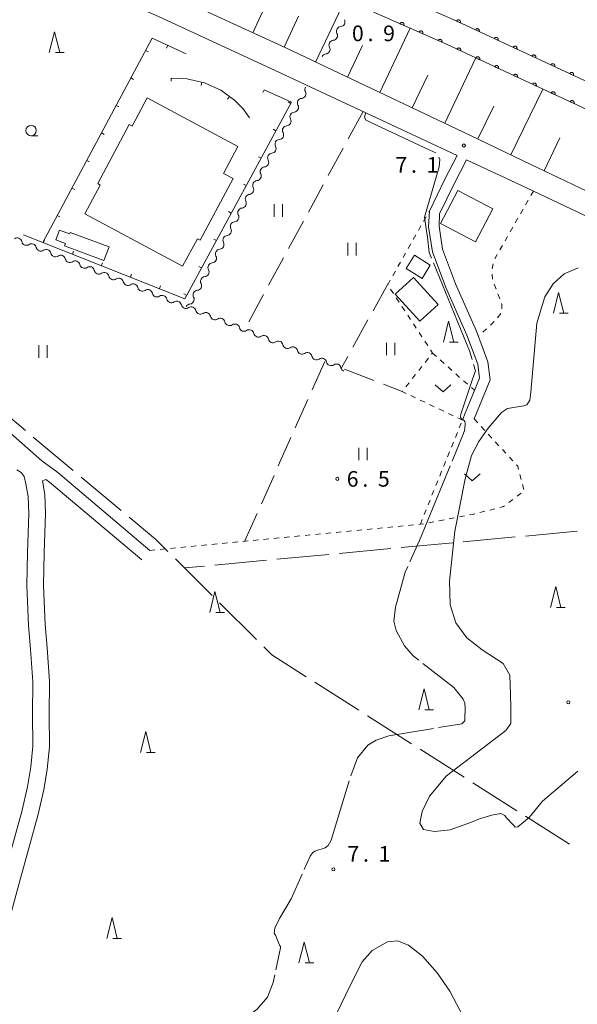
# Model space of a CAD drawing. Units: millimetres. Extents: x -74000 to -72000, y 39000 to 40500.
# Drawn here: x -72962 to -72828, y 40079 to 40316 of the extents above; entities that cross this region are included whole.
import ezdxf

# ---------------------------------------------------------------- set-up
doc = ezdxf.new("R2010")
doc.units = ezdxf.units.MM
for name, color, linetype, lineweight in [('110600_大字・町・丁目界', 7, 'Continuous', 20), ('210100_道路縁（街区線）', 7, 'Continuous', 15), ('300100_普通建物', 7, 'Continuous', 15), ('510200_一条河川、細流', 7, 'Continuous', 15), ('610111_人工斜面(上)', 7, 'Continuous', 9), ('610199_人工斜面(中)', 7, 'Continuous', 9), ('611000_被覆(直)', 7, 'Continuous', 20), ('613000_垣', 7, 'Continuous', 20), ('614000_塀', 7, 'Continuous', 20), ('630100_植生界', 7, 'Continuous', 9), ('630200_耕地界', 7, 'Continuous', 9), ('631100_田', 7, 'Continuous', 9), ('631300_畑', 7, 'Continuous', 9), ('633100_広葉樹林', 7, 'Continuous', 9), ('633200_針葉樹林', 7, 'Continuous', 9), ('710200_等高線（主曲線）', 7, 'Continuous', 9), ('710300_等高線（補助曲線）', 7, 'Continuous', 9), ('731200_図化機測定による標高点', 7, 'Continuous', 20), ('731207_図化機測定による標高点（注記）', 7, 'Continuous', 20)]:
    doc.layers.add(name, color=color, linetype=linetype, lineweight=lineweight)
doc.styles.add('Style-WORKING', font='txt')

msp = doc.modelspace()

# ---------------------------------------------------------------- linework, layer by layer
at = {"layer": '110600_大字・町・丁目界'}
for p, q in [((-72958.765, 40215.448), (-72949.172, 40207.435)), ((-72947.253, 40205.832), (-72937.659, 40197.819)), ((-72842.944, 40191.436), (-72855.39, 40190.271)), ((-72828.009, 40192.832), (-72840.455, 40191.668)), ((-72872.814, 40188.642), (-72885.259, 40187.478)), ((-72857.879, 40190.039), (-72870.325, 40188.875)), ((-72887.749, 40187.245), (-72900.194, 40186.081)), ((-72924.62, 40186.17), (-72915.752, 40177.36)), ((-72917.618, 40184.451), (-72922.44, 40184)), ((-72902.683, 40185.848), (-72915.129, 40184.684)), ((-72913.979, 40175.598), (-72905.111, 40166.788)), ((-72891.04, 40156.526), (-72880.494, 40149.816)), ((-72878.385, 40148.474), (-72867.839, 40141.763)), ((-72865.73, 40140.421), (-72855.184, 40133.71)), ((-72853.074, 40132.368), (-72842.528, 40125.658)), ((-72840.419, 40124.316), (-72829.873, 40117.605))]:
    msp.add_line(p, q, dxfattribs=at)
at = {"layer": '110600_大字・町・丁目界', "flags": 128}
for points in [[(-72970.312, 40225.02), (-72968.98, 40223.98), (-72960.684, 40217.05)], [(-72935.74, 40196.216), (-72929.4, 40190.92), (-72926.393, 40187.932)], [(-72903.338, 40165.026), (-72901.45, 40163.15), (-72893.149, 40157.868)]]:
    msp.add_lwpolyline(points, dxfattribs=at)
at = {"layer": '210100_道路縁（街区線）', "flags": 128}
for points in [[(-73050.37, 40370.73), (-73031.83, 40362.48), (-72994.94, 40346.09), (-72974.77, 40337.33), (-72952.76, 40327.09), (-72928.66, 40316.46), (-72900.59, 40303.5), (-72856.87, 40283.1)], [(-72992.55, 40351.6), (-72972.31, 40342.8), (-72950.28, 40332.56), (-72926.19, 40321.92), (-72898.05, 40308.94), (-72853.62, 40287.93), (-72839.17, 40280.92), (-72824, 40273.71), (-72811.96, 40268.13), (-72799, 40261.54), (-72775.97, 40250.33), (-72768.27, 40246.41)], [(-72855.07, 40220.75), (-72851.52, 40229.58), (-72851.9, 40232.96), (-72854.52, 40239.9), (-72859.59, 40251.34), (-72862.78, 40259.97), (-72863.73, 40265.97), (-72863.54, 40269.73), (-72859.8, 40277.43), (-72856.87, 40283.1)], [(-72852.76, 40219.81), (-72848.96, 40229.23), (-72849.45, 40233.55), (-72852.21, 40240.85), (-72857.27, 40252.28), (-72860.35, 40260.6), (-72861.22, 40266.11), (-72861.07, 40269.1), (-72857.56, 40276.31), (-72854.61, 40282.04)], [(-72854.61, 40282.04), (-72841.55, 40275.96), (-72826.34, 40268.73), (-72814.36, 40263.18), (-72801.45, 40256.62), (-72794, 40252.99)], [(-72966.35, 40218.22), (-72956.7, 40209.71), (-72952.9, 40206.91)], [(-72962.74, 40207.58), (-72961.69, 40206.92), (-72960.94, 40205.95), (-72960.53, 40204.24), (-72959.99, 40201.17), (-72959.81, 40197.1), (-72960.17, 40187.71), (-72960.32, 40179.75), (-72959.89, 40170.18), (-72959.43, 40164.49), (-72958.88, 40156.6), (-72958.98, 40148.96), (-72958.91, 40141.16), (-72959.39, 40136.2), (-72960.17, 40131.42), (-72961.53, 40125.51), (-72965.87, 40109.88)], [(-72954.84, 40204.62), (-72955.74, 40205.25), (-72956.58, 40204.93)], [(-72952.9, 40206.91), (-72930.77, 40188.2)], [(-72956.58, 40204.93), (-72956.01, 40201.6), (-72955.81, 40197.11), (-72956.17, 40187.6), (-72956.32, 40179.8), (-72955.89, 40170.43), (-72955.44, 40164.78), (-72954.88, 40156.72), (-72954.91, 40154), (-72954.95, 40151.43)], [(-72954.84, 40204.62), (-72932.7, 40185.91)], [(-72954.95, 40151.43), (-72954.98, 40148.95), (-72954.9, 40140.99), (-72955.42, 40135.68), (-72956.24, 40130.65), (-72957.65, 40124.52), (-72962.01, 40108.82), (-72968.57, 40084.96), (-72978.86, 40048.65), (-72989.21, 40010.82), (-72996.8, 39985.04), (-73007.87, 39945.03), (-73016.36, 39914.28), (-73018.09, 39908.38), (-73020.99, 39899.24), (-73024.54, 39887.41), (-73028.77, 39870.34), (-73031.87, 39859.35), (-73029.79, 39856.34), (-73025.99, 39853.4), (-73013.57, 39847.6)]]:
    msp.add_lwpolyline(points, dxfattribs=at)
at = {"layer": '300100_普通建物', "flags": 128}
for points in [[(-72931.37, 40296.91), (-72909.58, 40285.24), (-72913.04, 40278.79), (-72910.71, 40277.54), (-72918.66, 40262.72), (-72919.32, 40263.07), (-72922.86, 40256.47), (-72946.38, 40269.07), (-72942.67, 40276), (-72943.29, 40276.33), (-72935.69, 40290.5), (-72935, 40290.13), (-72931.37, 40296.91)], [(-72860.85, 40266.76), (-72852.43, 40262.32), (-72848.26, 40270.24), (-72856.68, 40274.68), (-72860.85, 40266.76)], [(-72949.94, 40264.62), (-72940.56, 40261.14), (-72941.78, 40257.85), (-72951.29, 40261.38), (-72951.07, 40261.97), (-72953.37, 40262.82), (-72952.5, 40265.17), (-72950.07, 40264.27), (-72949.94, 40264.62)], [(-72869.13, 40255.94), (-72865.31, 40253.56), (-72863.31, 40256.76), (-72867.12, 40259.14), (-72869.13, 40255.94)], [(-72871.78, 40249.8), (-72865.87, 40243.25), (-72861.43, 40247.26), (-72867.34, 40253.81), (-72871.78, 40249.8)]]:
    msp.add_lwpolyline(points, dxfattribs=at)
at = {"layer": '510200_一条河川、細流', "extrusion": (0, 0, -1)}
for centre, start, end in [((72884.75608, 40312.949281), 28.530598, 84.700959), ((72884.75608, 40312.949281), 332.360237, 28.530598), ((72886.547185, 40309.654673), 332.360237, 28.530598), ((72886.547185, 40309.654673), 28.530598, 84.700959), ((72888.33829, 40306.360064), 28.530598, 84.700959), ((72892.346955, 40298.986182), 332.375165, 28.545526), ((72894.138918, 40295.692041), 332.375165, 28.545526), ((72894.138918, 40295.692041), 28.545526, 84.715887), ((72895.930881, 40292.3979), 332.375165, 28.545526), ((72895.930881, 40292.3979), 28.545526, 84.715887), ((72897.722845, 40289.103758), 332.375165, 28.545526), ((72897.722845, 40289.103758), 28.545526, 84.715887), ((72899.514808, 40285.809617), 332.375165, 28.545526), ((72899.514808, 40285.809617), 28.545526, 84.715887), ((72901.306771, 40282.515476), 28.545526, 84.715887), ((72901.306771, 40282.515476), 332.375165, 28.545526), ((72903.098735, 40279.221334), 332.375165, 28.545526), ((72903.098735, 40279.221334), 28.545526, 84.715887), ((72904.890698, 40275.927193), 332.375165, 28.545526), ((72904.890698, 40275.927193), 28.545526, 84.715887), ((72906.682661, 40272.633052), 332.375165, 28.545526), ((72906.682661, 40272.633052), 28.545526, 84.715887), ((72908.474625, 40269.33891), 332.375165, 28.545526), ((72908.474625, 40269.33891), 28.545526, 84.715887), ((72910.266588, 40266.044769), 28.545526, 84.715887), ((72910.266588, 40266.044769), 332.375165, 28.545526), ((72960.432807, 40262.629937), 291.581269, 347.75163), ((72912.058552, 40262.750627), 332.375165, 28.545526), ((72912.058552, 40262.750627), 28.545526, 84.715887), ((72960.432807, 40262.629937), 235.410908, 291.581269), ((72956.945694, 40261.25061), 291.581269, 347.75163), ((72956.945694, 40261.25061), 235.410908, 291.581269), ((72953.458581, 40259.871283), 291.581269, 347.75163), ((72913.850515, 40259.456486), 332.375165, 28.545526), ((72913.850515, 40259.456486), 28.545526, 84.715887), ((72953.458581, 40259.871283), 235.410908, 291.581269), ((72949.971468, 40258.491955), 291.581269, 347.75163), ((72949.971468, 40258.491955), 235.410908, 291.581269), ((72915.642478, 40256.162345), 28.545526, 84.715887), ((72946.484355, 40257.112628), 291.581269, 347.75163), ((72946.484355, 40257.112628), 235.410908, 291.581269), ((72942.997242, 40255.733301), 291.581269, 347.75163), ((72915.642478, 40256.162345), 332.375165, 28.545526), ((72942.997242, 40255.733301), 235.410908, 291.581269), ((72939.510129, 40254.353974), 291.581269, 347.75163), ((72939.510129, 40254.353974), 235.410908, 291.581269), ((72936.023016, 40252.974647), 291.581269, 347.75163), ((72917.434442, 40252.868203), 332.375165, 28.545526), ((72917.434442, 40252.868203), 28.545526, 84.715887), ((72936.023016, 40252.974647), 235.410908, 291.581269), ((72932.535903, 40251.59532), 291.581269, 347.75163), ((72932.535903, 40251.59532), 235.410908, 291.581269), ((72919.226405, 40249.574062), 28.545526, 84.715887), ((72929.04879, 40250.215993), 291.581269, 347.75163), ((72929.04879, 40250.215993), 235.410908, 291.581269), ((72925.561677, 40248.836666), 291.581269, 347.75163), ((72925.561677, 40248.836666), 235.410908, 291.581269), ((72919.226405, 40249.574062), 332.375165, 28.545526), ((72922.074565, 40247.457338), 291.581269, 347.75163), ((72922.075756, 40247.45742), 235.307069, 291.47743), ((72921.018368, 40246.279921), 28.545526, 84.715887), ((72918.586149, 40246.084415), 291.47743, 347.647791), ((72918.586149, 40246.084415), 235.307069, 291.47743), ((72915.096542, 40244.71141), 291.47743, 347.647791), ((72915.096542, 40244.71141), 235.307069, 291.47743), ((72911.606935, 40243.338405), 291.47743, 347.647791), ((72911.606935, 40243.338405), 235.307069, 291.47743), ((72908.117328, 40241.965399), 291.47743, 347.647791), ((72908.117328, 40241.965399), 235.307069, 291.47743), ((72904.627721, 40240.592394), 291.47743, 347.647791), ((72904.627721, 40240.592394), 235.307069, 291.47743), ((72901.138114, 40239.219389), 291.47743, 347.647791), ((72901.138114, 40239.219389), 235.307069, 291.47743), ((72897.648507, 40237.846384), 291.47743, 347.647791), ((72897.648507, 40237.846384), 235.307069, 291.47743), ((72894.1589, 40236.473379), 291.47743, 347.647791), ((72894.1589, 40236.473379), 235.307069, 291.47743), ((72890.669293, 40235.100374), 291.47743, 347.647791), ((72890.669293, 40235.100374), 235.307069, 291.47743), ((72887.179686, 40233.727369), 291.47743, 347.647791), ((72887.179686, 40233.727369), 235.307069, 291.47743), ((72883.690079, 40232.354364), 291.47743, 347.647791)]:
    msp.add_arc(centre, 1.127969, start, end, dxfattribs=at)
at = {"layer": '510200_一条河川、細流'}
for centre, start, end in [((-72884.965595, 40315.197351), 275.349794, 27.589011), ((-72886.7567, 40311.902743), 275.349794, 27.589011), ((-72888.547805, 40308.608135), 275.349794, 27.589011), ((-72894.347847, 40297.940166), 275.334866, 27.574082), ((-72896.13981, 40294.646025), 275.334866, 27.574082), ((-72897.931773, 40291.351884), 275.334866, 27.574082), ((-72899.723737, 40288.057742), 275.334866, 27.574082), ((-72901.5157, 40284.763601), 275.334866, 27.574082), ((-72903.307663, 40281.46946), 275.334866, 27.574082), ((-72905.099627, 40278.175318), 275.334866, 27.574082), ((-72906.89159, 40274.881177), 275.334866, 27.574082), ((-72908.683553, 40271.587036), 275.334866, 27.574082), ((-72910.475517, 40268.292894), 275.334866, 27.574082), ((-72912.26748, 40264.998753), 275.334866, 27.574082), ((-72962.639013, 40262.149964), 12.299123, 124.53834), ((-72914.059444, 40261.704611), 275.334866, 27.574082), ((-72959.1519, 40260.770637), 12.299123, 124.53834), ((-72955.664787, 40259.39131), 12.299123, 124.53834), ((-72952.177674, 40258.011983), 12.299123, 124.53834), ((-72948.690561, 40256.632656), 12.299123, 124.53834), ((-72915.851407, 40258.41047), 275.334866, 27.574082), ((-72945.203448, 40255.253329), 12.299123, 124.53834), ((-72941.716335, 40253.874001), 12.299123, 124.53834), ((-72917.64337, 40255.116329), 275.334866, 27.574082), ((-72938.229222, 40252.494674), 12.299123, 124.53834), ((-72934.742109, 40251.115347), 12.299123, 124.53834), ((-72931.254996, 40249.73602), 12.299123, 124.53834), ((-72919.435334, 40251.822187), 275.334866, 27.574082), ((-72927.767883, 40248.356693), 12.299123, 124.53834), ((-72924.28077, 40246.977366), 12.299123, 124.53834), ((-72921.227297, 40248.528046), 275.334866, 27.574082), ((-72920.791481, 40245.600444), 12.402962, 124.642179), ((-72917.301874, 40244.227439), 12.402962, 124.642179), ((-72913.812267, 40242.854434), 12.402962, 124.642179), ((-72910.32266, 40241.481429), 12.402962, 124.642179), ((-72906.833053, 40240.108424), 12.402962, 124.642179), ((-72903.343446, 40238.735419), 12.402962, 124.642179), ((-72899.853839, 40237.362414), 12.402962, 124.642179), ((-72896.364232, 40235.989409), 12.402962, 124.642179), ((-72892.874625, 40234.616404), 12.402962, 124.642179), ((-72889.385018, 40233.243399), 12.402962, 124.642179), ((-72885.895411, 40231.870394), 12.402962, 124.642179)]:
    msp.add_arc(centre, 1.129844, start, end, dxfattribs=at)
at = {"layer": '610111_人工斜面(上)', "flags": 128}
msp.add_lwpolyline([(-72768.27, 40246.41), (-72775.97, 40250.33), (-72799, 40261.54), (-72811.96, 40268.13), (-72824, 40273.71), (-72839.17, 40280.92), (-72853.62, 40287.93), (-72898.05, 40308.94), (-72926.19, 40321.92), (-72950.28, 40332.56), (-72972.31, 40342.8), (-72992.55, 40351.6), (-73015.54, 40362.23), (-73039.92, 40373.34), (-73060.97, 40382.88), (-73077.15, 40390.54), (-73093.83, 40399.06)], dxfattribs=at)
at = {"layer": '610199_人工斜面(中)', "flags": 128}
for points in [[(-72905.97, 40312.59), (-72899.14, 40327.4)], [(-72890.9, 40305.55), (-72883.79, 40320.59)], [(-72898.42, 40309.1), (-72894.98, 40316.57)], [(-72875.48, 40298.26), (-72868.19, 40313.68)], [(-72883.19, 40301.91), (-72879.59, 40309.52)], [(-72859.8, 40290.84), (-72852.38, 40306.52)], [(-72867.64, 40294.55), (-72863.94, 40302.36)], [(-72843.95, 40283.23), (-72836.28, 40299.05)], [(-72851.86, 40287.07), (-72848.06, 40294.91)], [(-72835.95, 40279.38), (-72832.15, 40287.37)]]:
    msp.add_lwpolyline(points, dxfattribs=at)
at = {"layer": '611000_被覆(直)', "flags": 128}
for points in [[(-72768.27, 40273.82), (-72774.87, 40277.22), (-72808.12, 40292.68), (-72856.95, 40315.36), (-72899.14, 40334.06), (-72942.28, 40354.53), (-72982.35, 40372.08), (-73051.29, 40403.97), (-73079.31, 40417.24)], [(-72768.27, 40266.86), (-72777.58, 40271.76), (-72810.68, 40287.16), (-72859.46, 40309.82), (-72901.68, 40328.53), (-72944.8, 40348.99), (-72984.85, 40366.53), (-73053.92, 40398.48), (-73082.2, 40411.68)], [(-72869.687, 40314.352), (-72869.671, 40314.393), (-72869.659, 40314.435), (-72869.65, 40314.477), (-72869.645, 40314.52), (-72869.644, 40314.564), (-72869.647, 40314.608), (-72869.653, 40314.651), (-72869.664, 40314.693), (-72869.677, 40314.735), (-72869.695, 40314.775), (-72869.715, 40314.813), (-72869.74, 40314.849), (-72869.767, 40314.883), (-72869.797, 40314.915), (-72869.83, 40314.944), (-72869.865, 40314.969), (-72869.902, 40314.992), (-72869.941, 40315.012), (-72869.982, 40315.028), (-72870.024, 40315.04), (-72870.066, 40315.048), (-72870.11, 40315.054), (-72870.153, 40315.054), (-72870.197, 40315.052), (-72870.24, 40315.046), (-72870.282, 40315.035), (-72870.324, 40315.022), (-72870.364, 40315.003), (-72870.402, 40314.983), (-72870.438, 40314.959), (-72870.472, 40314.931), (-72870.504, 40314.901), (-72870.533, 40314.868), (-72870.558, 40314.833), (-72870.581, 40314.797), (-72870.601, 40314.757)], [(-72870.601, 40314.757), (-72869.687, 40314.352)], [(-72856.104, 40314.967), (-72856.087, 40315.008), (-72856.075, 40315.049), (-72856.065, 40315.091), (-72856.059, 40315.135), (-72856.058, 40315.178), (-72856.059, 40315.222), (-72856.065, 40315.265), (-72856.075, 40315.307), (-72856.087, 40315.35), (-72856.105, 40315.39), (-72856.124, 40315.429), (-72856.148, 40315.465), (-72856.175, 40315.5), (-72856.204, 40315.532), (-72856.237, 40315.561), (-72856.271, 40315.587), (-72856.308, 40315.611), (-72856.347, 40315.631), (-72856.388, 40315.648), (-72856.429, 40315.661), (-72856.471, 40315.67), (-72856.515, 40315.676), (-72856.558, 40315.677), (-72856.602, 40315.676), (-72856.645, 40315.67), (-72856.687, 40315.66), (-72856.729, 40315.648), (-72856.77, 40315.63), (-72856.808, 40315.611), (-72856.845, 40315.587), (-72856.879, 40315.56), (-72856.912, 40315.531), (-72856.941, 40315.498), (-72856.967, 40315.464), (-72856.991, 40315.427), (-72857.011, 40315.388)], [(-72857.011, 40315.388), (-72856.104, 40314.967)], [(-72865.115, 40312.326), (-72865.099, 40312.367), (-72865.087, 40312.409), (-72865.079, 40312.451), (-72865.074, 40312.495), (-72865.073, 40312.538), (-72865.075, 40312.582), (-72865.081, 40312.625), (-72865.092, 40312.667), (-72865.105, 40312.709), (-72865.124, 40312.749), (-72865.144, 40312.787), (-72865.169, 40312.823), (-72865.196, 40312.857), (-72865.226, 40312.889), (-72865.259, 40312.918), (-72865.294, 40312.943), (-72865.331, 40312.966), (-72865.37, 40312.986), (-72865.411, 40313.002), (-72865.453, 40313.014), (-72865.495, 40313.023), (-72865.538, 40313.028), (-72865.582, 40313.028), (-72865.626, 40313.026), (-72865.669, 40313.02), (-72865.711, 40313.009), (-72865.753, 40312.996), (-72865.793, 40312.977), (-72865.831, 40312.957), (-72865.867, 40312.933), (-72865.901, 40312.905), (-72865.933, 40312.876), (-72865.962, 40312.842), (-72865.987, 40312.808), (-72866.01, 40312.771), (-72866.03, 40312.731)], [(-72866.03, 40312.731), (-72865.115, 40312.326)], [(-72851.569, 40312.861), (-72851.553, 40312.902), (-72851.54, 40312.943), (-72851.53, 40312.985), (-72851.524, 40313.029), (-72851.523, 40313.072), (-72851.525, 40313.116), (-72851.53, 40313.159), (-72851.54, 40313.201), (-72851.553, 40313.243), (-72851.57, 40313.284), (-72851.59, 40313.322), (-72851.614, 40313.359), (-72851.641, 40313.393), (-72851.67, 40313.426), (-72851.702, 40313.455), (-72851.737, 40313.481), (-72851.773, 40313.505), (-72851.812, 40313.525), (-72851.853, 40313.542), (-72851.894, 40313.554), (-72851.936, 40313.564), (-72851.98, 40313.57), (-72852.023, 40313.571), (-72852.067, 40313.569), (-72852.11, 40313.564), (-72852.153, 40313.554), (-72852.195, 40313.542), (-72852.235, 40313.524), (-72852.274, 40313.504), (-72852.31, 40313.481), (-72852.345, 40313.454), (-72852.377, 40313.425), (-72852.406, 40313.392), (-72852.432, 40313.358), (-72852.456, 40313.321), (-72852.476, 40313.282)], [(-72852.476, 40313.282), (-72851.569, 40312.861)], [(-72860.544, 40310.3), (-72860.528, 40310.341), (-72860.516, 40310.383), (-72860.507, 40310.425), (-72860.502, 40310.469), (-72860.502, 40310.512), (-72860.504, 40310.556), (-72860.51, 40310.599), (-72860.521, 40310.641), (-72860.534, 40310.683), (-72860.553, 40310.723), (-72860.573, 40310.762), (-72860.597, 40310.798), (-72860.625, 40310.832), (-72860.655, 40310.863), (-72860.688, 40310.892), (-72860.722, 40310.918), (-72860.759, 40310.94), (-72860.799, 40310.96), (-72860.84, 40310.976), (-72860.881, 40310.988), (-72860.924, 40310.997), (-72860.967, 40311.002), (-72861.011, 40311.003), (-72861.054, 40311), (-72861.098, 40310.994), (-72861.14, 40310.983), (-72861.182, 40310.97), (-72861.221, 40310.952), (-72861.26, 40310.932), (-72861.296, 40310.907), (-72861.33, 40310.879), (-72861.362, 40310.85), (-72861.391, 40310.817), (-72861.416, 40310.782), (-72861.439, 40310.745), (-72861.458, 40310.706)], [(-72861.458, 40310.706), (-72860.544, 40310.3)], [(-72847.035, 40310.755), (-72847.018, 40310.795), (-72847.005, 40310.837), (-72846.996, 40310.879), (-72846.99, 40310.922), (-72846.988, 40310.966), (-72846.99, 40311.01), (-72846.995, 40311.053), (-72847.005, 40311.095), (-72847.018, 40311.137), (-72847.036, 40311.177), (-72847.055, 40311.216), (-72847.079, 40311.253), (-72847.106, 40311.287), (-72847.135, 40311.319), (-72847.168, 40311.349), (-72847.202, 40311.375), (-72847.238, 40311.398), (-72847.277, 40311.419), (-72847.318, 40311.435), (-72847.36, 40311.448), (-72847.402, 40311.458), (-72847.445, 40311.464), (-72847.489, 40311.465), (-72847.532, 40311.463), (-72847.576, 40311.458), (-72847.618, 40311.448), (-72847.66, 40311.435), (-72847.7, 40311.418), (-72847.739, 40311.398), (-72847.775, 40311.374), (-72847.81, 40311.347), (-72847.842, 40311.318), (-72847.872, 40311.286), (-72847.898, 40311.251), (-72847.921, 40311.215), (-72847.942, 40311.176)], [(-72847.942, 40311.176), (-72847.035, 40310.755)], [(-72842.5, 40308.648), (-72842.483, 40308.689), (-72842.47, 40308.731), (-72842.461, 40308.773), (-72842.455, 40308.816), (-72842.454, 40308.86), (-72842.455, 40308.903), (-72842.461, 40308.947), (-72842.471, 40308.989), (-72842.483, 40309.031), (-72842.501, 40309.071), (-72842.52, 40309.11), (-72842.544, 40309.146), (-72842.571, 40309.181), (-72842.6, 40309.213), (-72842.633, 40309.243), (-72842.667, 40309.269), (-72842.704, 40309.292), (-72842.743, 40309.312), (-72842.783, 40309.329), (-72842.825, 40309.342), (-72842.867, 40309.351), (-72842.91, 40309.357), (-72842.954, 40309.359), (-72842.998, 40309.357), (-72843.041, 40309.352), (-72843.083, 40309.342), (-72843.125, 40309.329), (-72843.165, 40309.311), (-72843.204, 40309.292), (-72843.241, 40309.268), (-72843.275, 40309.241), (-72843.308, 40309.212), (-72843.337, 40309.179), (-72843.363, 40309.145), (-72843.386, 40309.109), (-72843.407, 40309.07)], [(-72856.001, 40308.213), (-72855.984, 40308.254), (-72855.971, 40308.295), (-72855.962, 40308.337), (-72855.956, 40308.381), (-72855.955, 40308.424), (-72855.956, 40308.468), (-72855.962, 40308.511), (-72855.972, 40308.554), (-72855.984, 40308.596), (-72856.002, 40308.636), (-72856.021, 40308.675), (-72856.045, 40308.711), (-72856.072, 40308.746), (-72856.101, 40308.778), (-72856.134, 40308.807), (-72856.168, 40308.833), (-72856.205, 40308.857), (-72856.244, 40308.877), (-72856.284, 40308.894), (-72856.326, 40308.907), (-72856.368, 40308.916), (-72856.411, 40308.922), (-72856.455, 40308.923), (-72856.499, 40308.922), (-72856.542, 40308.917), (-72856.584, 40308.906), (-72856.626, 40308.894), (-72856.666, 40308.876), (-72856.705, 40308.857), (-72856.742, 40308.833), (-72856.776, 40308.806), (-72856.809, 40308.777), (-72856.838, 40308.744), (-72856.864, 40308.71), (-72856.887, 40308.673), (-72856.908, 40308.634)], [(-72856.908, 40308.634), (-72856.001, 40308.213)], [(-72843.407, 40309.07), (-72842.5, 40308.648)], [(-72837.965, 40306.542), (-72837.948, 40306.583), (-72837.936, 40306.624), (-72837.926, 40306.666), (-72837.92, 40306.71), (-72837.919, 40306.753), (-72837.921, 40306.797), (-72837.926, 40306.84), (-72837.936, 40306.883), (-72837.948, 40306.925), (-72837.966, 40306.965), (-72837.986, 40307.004), (-72838.009, 40307.04), (-72838.036, 40307.075), (-72838.066, 40307.107), (-72838.098, 40307.136), (-72838.132, 40307.162), (-72838.169, 40307.186), (-72838.208, 40307.206), (-72838.249, 40307.223), (-72838.29, 40307.236), (-72838.332, 40307.245), (-72838.376, 40307.251), (-72838.419, 40307.252), (-72838.463, 40307.251), (-72838.506, 40307.245), (-72838.548, 40307.235), (-72838.591, 40307.223), (-72838.631, 40307.205), (-72838.67, 40307.186), (-72838.706, 40307.162), (-72838.741, 40307.135), (-72838.773, 40307.106), (-72838.802, 40307.073), (-72838.828, 40307.039), (-72838.852, 40307.002), (-72838.872, 40306.963)], [(-72838.872, 40306.963), (-72837.965, 40306.542)], [(-72851.466, 40306.107), (-72851.45, 40306.147), (-72851.437, 40306.189), (-72851.427, 40306.231), (-72851.421, 40306.274), (-72851.42, 40306.318), (-72851.422, 40306.362), (-72851.427, 40306.405), (-72851.437, 40306.447), (-72851.45, 40306.489), (-72851.467, 40306.529), (-72851.487, 40306.568), (-72851.511, 40306.605), (-72851.538, 40306.639), (-72851.567, 40306.671), (-72851.599, 40306.701), (-72851.634, 40306.727), (-72851.67, 40306.75), (-72851.709, 40306.771), (-72851.75, 40306.787), (-72851.791, 40306.8), (-72851.833, 40306.81), (-72851.877, 40306.816), (-72851.92, 40306.817), (-72851.964, 40306.815), (-72852.007, 40306.81), (-72852.049, 40306.8), (-72852.092, 40306.787), (-72852.132, 40306.77), (-72852.171, 40306.75), (-72852.207, 40306.726), (-72852.242, 40306.699), (-72852.274, 40306.67), (-72852.303, 40306.638), (-72852.329, 40306.603), (-72852.353, 40306.567), (-72852.373, 40306.528)], [(-72852.373, 40306.528), (-72851.466, 40306.107)], [(-72846.932, 40304), (-72846.915, 40304.041), (-72846.902, 40304.082), (-72846.893, 40304.124), (-72846.887, 40304.168), (-72846.885, 40304.211), (-72846.887, 40304.255), (-72846.892, 40304.298), (-72846.903, 40304.341), (-72846.915, 40304.383), (-72846.933, 40304.423), (-72846.952, 40304.462), (-72846.976, 40304.498), (-72847.003, 40304.533), (-72847.032, 40304.565), (-72847.065, 40304.594), (-72847.099, 40304.62), (-72847.135, 40304.644), (-72847.174, 40304.664), (-72847.215, 40304.681), (-72847.257, 40304.694), (-72847.299, 40304.703), (-72847.342, 40304.709), (-72847.386, 40304.711), (-72847.429, 40304.709), (-72847.473, 40304.704), (-72847.515, 40304.693), (-72847.557, 40304.681), (-72847.597, 40304.663), (-72847.636, 40304.644), (-72847.672, 40304.62), (-72847.707, 40304.593), (-72847.739, 40304.564), (-72847.769, 40304.531), (-72847.795, 40304.497), (-72847.818, 40304.46), (-72847.839, 40304.421)], [(-72833.43, 40304.436), (-72833.414, 40304.477), (-72833.401, 40304.518), (-72833.391, 40304.56), (-72833.386, 40304.604), (-72833.384, 40304.647), (-72833.386, 40304.691), (-72833.391, 40304.734), (-72833.401, 40304.776), (-72833.414, 40304.818), (-72833.431, 40304.859), (-72833.451, 40304.897), (-72833.475, 40304.934), (-72833.502, 40304.968), (-72833.531, 40305.001), (-72833.563, 40305.03), (-72833.598, 40305.056), (-72833.634, 40305.08), (-72833.673, 40305.1), (-72833.714, 40305.117), (-72833.756, 40305.129), (-72833.797, 40305.139), (-72833.841, 40305.145), (-72833.884, 40305.146), (-72833.928, 40305.145), (-72833.971, 40305.139), (-72834.014, 40305.129), (-72834.056, 40305.117), (-72834.096, 40305.099), (-72834.135, 40305.08), (-72834.171, 40305.056), (-72834.206, 40305.029), (-72834.238, 40305), (-72834.268, 40304.967), (-72834.293, 40304.933), (-72834.317, 40304.896), (-72834.337, 40304.857)], [(-72834.337, 40304.857), (-72833.43, 40304.436)], [(-72847.839, 40304.421), (-72846.932, 40304)], [(-72842.397, 40301.894), (-72842.38, 40301.934), (-72842.368, 40301.976), (-72842.358, 40302.018), (-72842.352, 40302.061), (-72842.351, 40302.105), (-72842.352, 40302.149), (-72842.358, 40302.192), (-72842.368, 40302.234), (-72842.38, 40302.276), (-72842.398, 40302.316), (-72842.417, 40302.355), (-72842.441, 40302.392), (-72842.468, 40302.426), (-72842.497, 40302.459), (-72842.53, 40302.488), (-72842.564, 40302.514), (-72842.601, 40302.537), (-72842.64, 40302.558), (-72842.681, 40302.574), (-72842.722, 40302.587), (-72842.764, 40302.597), (-72842.808, 40302.603), (-72842.851, 40302.604), (-72842.895, 40302.602), (-72842.938, 40302.597), (-72842.98, 40302.587), (-72843.022, 40302.574), (-72843.063, 40302.557), (-72843.101, 40302.537), (-72843.138, 40302.513), (-72843.172, 40302.487), (-72843.205, 40302.457), (-72843.234, 40302.425), (-72843.26, 40302.39), (-72843.284, 40302.354), (-72843.304, 40302.315)], [(-72843.304, 40302.315), (-72842.397, 40301.894)], [(-72828.896, 40302.33), (-72828.879, 40302.37), (-72828.866, 40302.412), (-72828.857, 40302.454), (-72828.851, 40302.497), (-72828.849, 40302.541), (-72828.851, 40302.585), (-72828.856, 40302.628), (-72828.867, 40302.67), (-72828.879, 40302.712), (-72828.897, 40302.752), (-72828.916, 40302.791), (-72828.94, 40302.828), (-72828.967, 40302.862), (-72828.996, 40302.894), (-72829.029, 40302.924), (-72829.063, 40302.95), (-72829.099, 40302.973), (-72829.139, 40302.994), (-72829.179, 40303.01), (-72829.221, 40303.023), (-72829.263, 40303.033), (-72829.306, 40303.039), (-72829.35, 40303.04), (-72829.393, 40303.038), (-72829.437, 40303.033), (-72829.479, 40303.023), (-72829.521, 40303.01), (-72829.561, 40302.993), (-72829.6, 40302.973), (-72829.637, 40302.949), (-72829.671, 40302.922), (-72829.703, 40302.893), (-72829.733, 40302.861), (-72829.759, 40302.826), (-72829.782, 40302.79), (-72829.803, 40302.751)], [(-72829.803, 40302.751), (-72828.896, 40302.33)], [(-72837.862, 40299.787), (-72837.846, 40299.828), (-72837.833, 40299.869), (-72837.823, 40299.911), (-72837.818, 40299.955), (-72837.816, 40299.998), (-72837.818, 40300.042), (-72837.823, 40300.085), (-72837.833, 40300.128), (-72837.846, 40300.17), (-72837.863, 40300.21), (-72837.883, 40300.249), (-72837.907, 40300.285), (-72837.934, 40300.32), (-72837.963, 40300.352), (-72837.995, 40300.382), (-72838.03, 40300.407), (-72838.066, 40300.431), (-72838.105, 40300.451), (-72838.146, 40300.468), (-72838.187, 40300.481), (-72838.229, 40300.49), (-72838.273, 40300.496), (-72838.316, 40300.498), (-72838.36, 40300.496), (-72838.403, 40300.491), (-72838.446, 40300.48), (-72838.488, 40300.468), (-72838.528, 40300.45), (-72838.567, 40300.431), (-72838.603, 40300.407), (-72838.638, 40300.38), (-72838.67, 40300.351), (-72838.7, 40300.318), (-72838.725, 40300.284), (-72838.749, 40300.248), (-72838.769, 40300.208)], [(-72838.769, 40300.208), (-72837.862, 40299.787)], [(-72833.328, 40297.681), (-72833.311, 40297.721), (-72833.298, 40297.763), (-72833.289, 40297.805), (-72833.283, 40297.848), (-72833.282, 40297.892), (-72833.283, 40297.936), (-72833.289, 40297.979), (-72833.299, 40298.021), (-72833.311, 40298.063), (-72833.329, 40298.103), (-72833.348, 40298.142), (-72833.372, 40298.179), (-72833.399, 40298.213), (-72833.428, 40298.246), (-72833.461, 40298.275), (-72833.495, 40298.301), (-72833.532, 40298.324), (-72833.571, 40298.345), (-72833.611, 40298.362), (-72833.653, 40298.374), (-72833.695, 40298.384), (-72833.738, 40298.39), (-72833.782, 40298.391), (-72833.826, 40298.389), (-72833.869, 40298.384), (-72833.911, 40298.374), (-72833.953, 40298.362), (-72833.993, 40298.344), (-72834.032, 40298.324), (-72834.069, 40298.3), (-72834.103, 40298.274), (-72834.135, 40298.244), (-72834.165, 40298.212), (-72834.191, 40298.178), (-72834.214, 40298.141), (-72834.235, 40298.102)], [(-72834.235, 40298.102), (-72833.328, 40297.681)], [(-72828.793, 40295.574), (-72828.776, 40295.615), (-72828.764, 40295.656), (-72828.754, 40295.698), (-72828.748, 40295.742), (-72828.747, 40295.785), (-72828.749, 40295.829), (-72828.754, 40295.872), (-72828.764, 40295.915), (-72828.776, 40295.957), (-72828.794, 40295.997), (-72828.814, 40296.036), (-72828.837, 40296.072), (-72828.864, 40296.107), (-72828.894, 40296.139), (-72828.926, 40296.169), (-72828.96, 40296.194), (-72828.997, 40296.218), (-72829.036, 40296.238), (-72829.077, 40296.255), (-72829.118, 40296.268), (-72829.16, 40296.277), (-72829.204, 40296.283), (-72829.247, 40296.285), (-72829.291, 40296.283), (-72829.334, 40296.278), (-72829.376, 40296.267), (-72829.419, 40296.255), (-72829.459, 40296.237), (-72829.498, 40296.218), (-72829.534, 40296.194), (-72829.569, 40296.167), (-72829.601, 40296.138), (-72829.63, 40296.105), (-72829.656, 40296.071), (-72829.68, 40296.035), (-72829.7, 40295.995)], [(-72829.7, 40295.995), (-72828.793, 40295.574)]]:
    msp.add_lwpolyline(points, dxfattribs=at)
at = {"layer": '613000_垣'}
msp.add_line((-72956.5, 40262.2), (-72961.149, 40264.04), dxfattribs=at)
at = {"layer": '614000_塀'}
for p, q in [((-72926.417, 40309.571), (-72926.731, 40308.89)), ((-72931.756, 40308.325), (-72931.095, 40307.97)), ((-72935.302, 40301.716), (-72934.641, 40301.361)), ((-72925.62, 40301.7), (-72925.656, 40300.951)), ((-72918.221, 40300.676), (-72918.392, 40299.945)), ((-72903.25, 40298.87), (-72903.561, 40298.188)), ((-72938.847, 40295.107), (-72938.186, 40294.752)), ((-72911.61, 40297.247), (-72912.048, 40296.638)), ((-72896.843, 40295.617), (-72897.502, 40295.974)), ((-72942.393, 40288.497), (-72941.732, 40288.143)), ((-72900.422, 40289.026), (-72901.081, 40289.383)), ((-72945.938, 40281.888), (-72945.277, 40281.534)), ((-72904.001, 40282.435), (-72904.66, 40282.792)), ((-72907.58, 40275.844), (-72908.239, 40276.201)), ((-72949.483, 40275.279), (-72948.823, 40274.925)), ((-72911.159, 40269.253), (-72911.818, 40269.61)), ((-72953.029, 40268.67), (-72952.368, 40268.316)), ((-72956.354, 40262.142), (-72956.078, 40262.839)), ((-72914.738, 40262.662), (-72915.397, 40263.02)), ((-72949.38, 40259.383), (-72949.104, 40260.08)), ((-72942.406, 40256.623), (-72942.13, 40257.321)), ((-72918.317, 40256.071), (-72918.976, 40256.429)), ((-72935.432, 40253.864), (-72935.156, 40254.561)), ((-72928.458, 40251.105), (-72928.182, 40251.802)), ((-72921.896, 40249.48), (-72922.555, 40249.838))]:
    msp.add_line(p, q, dxfattribs=at)
at = {"layer": '614000_塀', "flags": 128}
for points in [[(-72903.25, 40298.87), (-72896.7, 40295.88), (-72922.33, 40248.68), (-72956.5, 40262.2), (-72930.16, 40311.3), (-72922, 40307.53)], [(-72925.62, 40301.7), (-72921.84, 40301.52), (-72917.64, 40300.54), (-72913.71, 40298.76), (-72910.42, 40296.39), (-72908.35, 40294.31), (-72906.77, 40292.16)]]:
    msp.add_lwpolyline(points, dxfattribs=at)
at = {"layer": '630100_植生界'}
for p, q in [((-72838.54, 40274.53), (-72839.159, 40273.444)), ((-72839.777, 40272.358), (-72840.396, 40271.271)), ((-72863.704, 40269.441), (-72863.54, 40269.73)), ((-72841.014, 40270.185), (-72841.633, 40269.099)), ((-72864.936, 40267.266), (-72864.32, 40268.353)), ((-72842.251, 40268.013), (-72842.87, 40266.926)), ((-72866.168, 40265.09), (-72865.552, 40266.178)), ((-72843.488, 40265.84), (-72844.107, 40264.754)), ((-72867.4, 40262.915), (-72866.784, 40264.003)), ((-72844.725, 40263.668), (-72845.344, 40262.581)), ((-72869.864, 40258.565), (-72869.248, 40259.652)), ((-72868.632, 40260.74), (-72868.016, 40261.828)), ((-72845.963, 40261.495), (-72846.581, 40260.409)), ((-72871.096, 40256.389), (-72870.48, 40257.477)), ((-72847.2, 40259.323), (-72847.818, 40258.237)), ((-72872.329, 40254.214), (-72871.713, 40255.302)), ((-72848.177, 40257.05), (-72848.452, 40255.83)), ((-72848.477, 40254.597), (-72848.341, 40253.354)), ((-72872.186, 40249.95), (-72872.872, 40250.994)), ((-72847.964, 40252.17), (-72847.516, 40251.003)), ((-72870.812, 40247.861), (-72871.499, 40248.905)), ((-72847.068, 40249.836), (-72846.62, 40248.669)), ((-72869.439, 40245.772), (-72870.125, 40246.817)), ((-72868.065, 40243.683), (-72868.752, 40244.728)), ((-72847.937, 40243.169), (-72848.854, 40242.32)), ((-72846.35, 40245.097), (-72847.127, 40244.118)), ((-72866.692, 40241.594), (-72867.378, 40242.639)), ((-72849.771, 40241.471), (-72850.689, 40240.622)), ((-72865.318, 40239.505), (-72866.005, 40240.55)), ((-72863.945, 40237.417), (-72864.631, 40238.461)), ((-72851.606, 40239.773), (-72851.75, 40239.64)), ((-72864.549, 40233.388), (-72863.772, 40234.367)), ((-72862.77, 40235.63), (-72861.84, 40234.794)), ((-72860.911, 40233.959), (-72859.981, 40233.123)), ((-72866.102, 40231.429), (-72865.325, 40232.409)), ((-72859.052, 40232.287), (-72858.122, 40231.452)), ((-72867.656, 40229.471), (-72866.879, 40230.45)), ((-72857.192, 40230.616), (-72856.263, 40229.78)), ((-72869.21, 40227.512), (-72868.433, 40228.492)), ((-72853.422, 40227.333), (-72852.67, 40226.71)), ((-72866.876, 40224.862), (-72868.006, 40225.398)), ((-72864.617, 40223.792), (-72865.746, 40224.327)), ((-72862.358, 40222.721), (-72863.487, 40223.257)), ((-72860.098, 40221.651), (-72861.228, 40222.186)), ((-72857.839, 40220.58), (-72858.969, 40221.116)), ((-72855.58, 40219.51), (-72856.71, 40220.045)), ((-72852.76, 40219.81), (-72851.913, 40218.89)), ((-72856.34, 40217.657), (-72855.866, 40218.814)), ((-72851.067, 40217.971), (-72850.22, 40217.051)), ((-72857.289, 40215.344), (-72856.814, 40216.501)), ((-72849.373, 40216.132), (-72848.526, 40215.212)), ((-72858.237, 40213.031), (-72857.763, 40214.188)), ((-72847.68, 40214.293), (-72846.833, 40213.373)), ((-72845.986, 40212.454), (-72845.139, 40211.534)), ((-72859.186, 40210.718), (-72858.712, 40211.875)), ((-72844.293, 40210.615), (-72843.446, 40209.695)), ((-72861.061, 40206.083), (-72860.596, 40207.243)), ((-72841.768, 40206.464), (-72841.448, 40205.256)), ((-72861.991, 40203.763), (-72861.526, 40204.923)), ((-72841.129, 40204.047), (-72840.81, 40202.839)), ((-72862.92, 40201.442), (-72862.455, 40202.602)), ((-72843.437, 40200.457), (-72844.436, 40199.705)), ((-72841.439, 40201.959), (-72842.438, 40201.208)), ((-72863.85, 40199.121), (-72863.385, 40200.282)), ((-72847.799, 40198.216), (-72849.011, 40197.91)), ((-72864.78, 40196.801), (-72864.315, 40197.961)), ((-72857.552, 40196.027), (-72858.78, 40195.794)), ((-72855.095, 40196.493), (-72856.323, 40196.26)), ((-72850.223, 40197.604), (-72851.435, 40197.298)), ((-72878.513, 40193.244), (-72877.269, 40193.364)), ((-72876.024, 40193.484), (-72874.78, 40193.604)), ((-72873.536, 40193.725), (-72872.292, 40193.845)), ((-72871.048, 40193.965), (-72869.803, 40194.085)), ((-72868.559, 40194.205), (-72867.315, 40194.325)), ((-72866.071, 40194.445), (-72865.71, 40194.48)), ((-72865.71, 40194.48), (-72865.245, 40195.64)), ((-72864.92, 40194.63), (-72865.71, 40194.48)), ((-72862.464, 40195.095), (-72863.692, 40194.863)), ((-72860.008, 40195.561), (-72861.236, 40195.328)), ((-72900.909, 40191.082), (-72899.665, 40191.202)), ((-72898.42, 40191.323), (-72897.176, 40191.443)), ((-72895.932, 40191.563), (-72894.688, 40191.683)), ((-72893.443, 40191.803), (-72892.199, 40191.923)), ((-72890.955, 40192.043), (-72889.711, 40192.163)), ((-72888.467, 40192.283), (-72887.222, 40192.403)), ((-72885.978, 40192.524), (-72884.734, 40192.644)), ((-72883.49, 40192.764), (-72882.246, 40192.884)), ((-72881.001, 40193.004), (-72879.757, 40193.124)), ((-72925.793, 40188.68), (-72924.549, 40188.8)), ((-72923.305, 40188.921), (-72922.06, 40189.041)), ((-72920.816, 40189.161), (-72919.572, 40189.281)), ((-72918.328, 40189.401), (-72917.084, 40189.521)), ((-72915.839, 40189.641), (-72914.595, 40189.761)), ((-72913.351, 40189.881), (-72912.107, 40190.001)), ((-72910.863, 40190.122), (-72909.618, 40190.242)), ((-72908.374, 40190.362), (-72907.13, 40190.482)), ((-72905.886, 40190.602), (-72904.641, 40190.722)), ((-72903.397, 40190.842), (-72902.153, 40190.962)), ((-72930.77, 40188.2), (-72929.526, 40188.32)), ((-72928.282, 40188.44), (-72927.037, 40188.56))]:
    msp.add_line(p, q, dxfattribs=at)
at = {"layer": '630100_植生界', "flags": 128}
for points in [[(-72873.559, 40252.039), (-72873.56, 40252.04), (-72872.945, 40253.126)], [(-72846.172, 40247.502), (-72846.11, 40247.34), (-72846.11, 40246.264)], [(-72862.995, 40235.347), (-72862.77, 40235.63), (-72863.258, 40236.372)], [(-72855.333, 40228.945), (-72854.95, 40228.6), (-72854.384, 40228.131)], [(-72869.135, 40225.933), (-72870.1, 40226.39), (-72869.987, 40226.533)], [(-72860.131, 40208.404), (-72859.94, 40208.88), (-72859.66, 40209.562)], [(-72842.599, 40208.776), (-72842.29, 40208.44), (-72842.087, 40207.673)], [(-72845.435, 40198.954), (-72845.72, 40198.74), (-72846.587, 40198.521)], [(-72852.647, 40196.992), (-72853.21, 40196.85), (-72853.867, 40196.725)]]:
    msp.add_lwpolyline(points, dxfattribs=at)
at = {"layer": '630200_耕地界'}
for p, q in [((-72879.49, 40293.65), (-72883.074, 40287.062)), ((-72884.269, 40284.866), (-72887.854, 40278.278)), ((-72889.048, 40276.082), (-72892.633, 40269.494)), ((-72893.828, 40267.298), (-72897.412, 40260.71)), ((-72898.607, 40258.514), (-72902.191, 40251.926)), ((-72873.47, 40252.33), (-72877.091, 40245.762)), ((-72903.386, 40249.73), (-72906.971, 40243.142)), ((-72878.298, 40243.573), (-72881.919, 40237.005)), ((-72888.66, 40233.63), (-72891.716, 40226.781)), ((-72883.126, 40234.815), (-72884.65, 40232.05)), ((-72883.92, 40231.77), (-72876.931, 40229.049)), ((-72874.601, 40228.142), (-72870.1, 40226.39)), ((-72892.735, 40224.498), (-72895.791, 40217.649)), ((-72855.58, 40219.51), (-72855.07, 40220.75)), ((-72896.81, 40215.366), (-72899.867, 40208.517)), ((-72900.885, 40206.234), (-72903.942, 40199.385)), ((-72904.96, 40197.102), (-72907.96, 40190.38))]:
    msp.add_line(p, q, dxfattribs=at)
at = {"layer": '631100_田'}
for p, q in [((-72900.82, 40268.38), (-72900.82, 40271.38)), ((-72898.82, 40268.38), (-72898.82, 40271.38)), ((-72883.17, 40259.09), (-72883.17, 40262.09)), ((-72881.17, 40259.09), (-72881.17, 40262.09)), ((-72957.47, 40234.51), (-72957.47, 40237.51)), ((-72955.47, 40234.51), (-72955.47, 40237.51)), ((-72873.847, 40235.108), (-72873.847, 40238.108)), ((-72871.847, 40235.108), (-72871.847, 40238.108)), ((-72880.46, 40209.85), (-72880.46, 40212.85)), ((-72878.46, 40209.85), (-72878.46, 40212.85))]:
    msp.add_line(p, q, dxfattribs=at)
at = {"layer": '631300_畑', "flags": 128}
for points in [[(-72862.135, 40228.022), (-72860.26, 40226.272), (-72858.385, 40228.022)], [(-72855.095, 40206.635), (-72853.22, 40204.885), (-72851.345, 40206.635)]]:
    msp.add_lwpolyline(points, dxfattribs=at)
at = {"layer": '633100_広葉樹林'}
msp.add_line((-72959.31, 40287.82), (-72957.643, 40287.82), dxfattribs=at)
msp.add_circle((-72959.31, 40289.07), 1.249875, dxfattribs=at)
at = {"layer": '633200_針葉樹林'}
for p, q in [((-72953.472, 40307.8), (-72951.388, 40307.8)), ((-72832.252, 40245.18), (-72830.168, 40245.18)), ((-72858.722, 40238.25), (-72856.638, 40238.25)), ((-72832.962, 40174.52), (-72830.878, 40174.52)), ((-72914.882, 40173.31), (-72912.798, 40173.31)), ((-72864.612, 40149.93), (-72862.528, 40149.93)), ((-72931.532, 40139.69), (-72929.448, 40139.69)), ((-72939.612, 40094.97), (-72937.528, 40094.97)), ((-72893.432, 40089.08), (-72891.348, 40089.08))]:
    msp.add_line(p, q, dxfattribs=at)
at = {"layer": '633200_針葉樹林', "flags": 128}
for points in [[(-72954.93, 40307.8), (-72953.68, 40312.8), (-72952.43, 40307.8)], [(-72833.71, 40245.18), (-72832.46, 40250.18), (-72831.21, 40245.18)], [(-72860.18, 40238.25), (-72858.93, 40243.25), (-72857.68, 40238.25)], [(-72834.42, 40174.52), (-72833.17, 40179.52), (-72831.92, 40174.52)], [(-72916.34, 40173.31), (-72915.09, 40178.31), (-72913.84, 40173.31)], [(-72866.07, 40149.93), (-72864.82, 40154.93), (-72863.57, 40149.93)], [(-72932.99, 40139.69), (-72931.74, 40144.69), (-72930.49, 40139.69)], [(-72941.07, 40094.97), (-72939.82, 40099.97), (-72938.57, 40094.97)], [(-72894.89, 40089.08), (-72893.64, 40094.08), (-72892.39, 40089.08)]]:
    msp.add_lwpolyline(points, dxfattribs=at)
at = {"layer": '710200_等高線（主曲線）', "flags": 128}
for points in [[(-72853.43, 40122.92), (-72858.56, 40121.08), (-72862.3, 40120.64), (-72864.93, 40121.12), (-72865.8, 40122.7), (-72865.28, 40125.47), (-72863.47, 40129.16), (-72859.39, 40134.06), (-72845.14, 40144.92), (-72843.95, 40146.64), (-72843.95, 40147.95), (-72843.97, 40150.44), (-72844.07, 40153.7), (-72844.2, 40158.23), (-72845.76, 40161.06), (-72850.86, 40164.32), (-72854.55, 40167.23), (-72857.21, 40170.81), (-72858.5, 40175.15), (-72858.69, 40180.8), (-72857.42, 40192.81), (-72854.97, 40205.44), (-72853.37, 40211.03), (-72851.68, 40214.34), (-72849.39, 40217.58), (-72846.23, 40221.38), (-72844.73, 40222.33), (-72843.31, 40222.57), (-72840.85, 40222.98), (-72840.07, 40223.19), (-72839.37, 40224.34), (-72839.17, 40226.24), (-72837.68, 40242.83), (-72835.74, 40249.16), (-72833.75, 40252.29), (-72831.09, 40254.67), (-72827.79, 40256.12)], [(-72853.43, 40122.92), (-72851.46, 40123.74), (-72848.56, 40124.63), (-72846.38, 40125.01), (-72845.41, 40124.52), (-72845.05, 40124.06), (-72843.35, 40122.21), (-72842.92, 40121.68), (-72842.23, 40121.81), (-72839.57, 40124.02), (-72836.34, 40127.99), (-72827.85, 40135.17)], [(-72855.45, 40076.21), (-72858.59, 40082.33), (-72861.64, 40086.73), (-72865.17, 40090.69), (-72868.52, 40093.37), (-72871.24, 40094.42), (-72873.58, 40094.13), (-72877.28, 40092.05), (-72879.69, 40089.37), (-72882.7, 40083.49), (-72887.8, 40072.87)]]:
    msp.add_lwpolyline(points, dxfattribs=at)
at = {"layer": '710300_等高線（補助曲線）', "flags": 128}
for points in [[(-72861.953, 40283.718), (-72861.96, 40283.73), (-72863.4, 40284.36), (-72877.59, 40290.98), (-72878.89, 40291.64), (-72879.12, 40292.37), (-72878.78, 40293.32)], [(-72863.045, 40258.439), (-72863.59, 40259.76), (-72864, 40263.46), (-72864.35, 40266.02), (-72864.71, 40268.24), (-72861.16, 40280.37), (-72860.99, 40282.14), (-72861.302, 40282.651)], [(-72853.251, 40234.097), (-72853.86, 40236.17), (-72862.569, 40257.284)], [(-72858.073, 40209.652), (-72855.409, 40216.131), (-72855.125, 40216.984), (-72854.991, 40217.654), (-72854.903, 40218.383), (-72854.903, 40218.825), (-72854.986, 40219.164), (-72855.212, 40219.452), (-72855.791, 40219.806), (-72855.979, 40220.021), (-72856.072, 40220.227), (-72856.069, 40220.469), (-72855.981, 40220.914), (-72853.15, 40229.35), (-72852.44, 40231.34), (-72852.898, 40232.898)], [(-72868.223, 40185.446), (-72865.912, 40190.588), (-72858.549, 40208.496)], [(-72866.059, 40161.837), (-72867.43, 40162.9), (-72869.55, 40165.24), (-72871.56, 40168.97), (-72872.07, 40171.24), (-72871.72, 40174.54), (-72869.35, 40182.94), (-72868.736, 40184.306)], [(-72861.325, 40145.637), (-72855.7, 40146.56), (-72855.03, 40147.23), (-72855.02, 40147.84), (-72854.91, 40150.34), (-72854.99, 40151.51), (-72855.4, 40152.49), (-72857.63, 40155.3), (-72865.072, 40161.071)], [(-72882.424, 40134.005), (-72880.79, 40138.38), (-72878.32, 40141.42), (-72876.31, 40142.61), (-72873.32, 40143.67), (-72862.559, 40145.435)], [(-72893.621, 40111.567), (-72892.21, 40114.74), (-72891.66, 40115.57), (-72891.04, 40115.96), (-72888.63, 40116.77), (-72887.9, 40117.33), (-72887.18, 40118.57), (-72882.846, 40132.829)], [(-72900.433, 40087.449), (-72899.35, 40092.7), (-72899.37, 40093.01), (-72899.57, 40093.37), (-72900.55, 40095.8), (-72900.82, 40096.24), (-72900.71, 40097.43), (-72899.54, 40099.74), (-72896.76, 40104.51), (-72894.129, 40110.425)], [(-72918.059, 40069.721), (-72909.59, 40074.56), (-72904.92, 40077.99), (-72902.46, 40080.85), (-72901.07, 40084.36), (-72900.685, 40086.225)]]:
    msp.add_lwpolyline(points, dxfattribs=at)
at = {"layer": '731200_図化機測定による標高点'}
for centre in [(-72855.24, 40285.48), (-72885.66, 40205.4), (-72830.13, 40151.72), (-72886.61, 40111.59)]:
    msp.add_circle(centre, 0.375, dxfattribs=at)

# ---------------------------------------------------------------- texts
at = {"layer": '731207_図化機測定による標高点（注記）', "style": 'Style-WORKING'}
for s, p in [('0', (-72882.15, 40310.56)), ('9', (-72874.65, 40310.56)), ('.', (-72878.4, 40310.56)), ('7', (-72871.706, 40278.951)), ('1', (-72864.206, 40278.951)), ('.', (-72867.956, 40278.951)), ('6', (-72883.41, 40203.52)), ('5', (-72875.91, 40203.52)), ('.', (-72879.66, 40203.52)), ('7', (-72883.25, 40113.42)), ('1', (-72875.75, 40113.42)), ('.', (-72879.5, 40113.42))]:
    msp.add_text(s, height=3.75, dxfattribs=at).set_placement(p)

doc.saveas('drawing.dxf')
